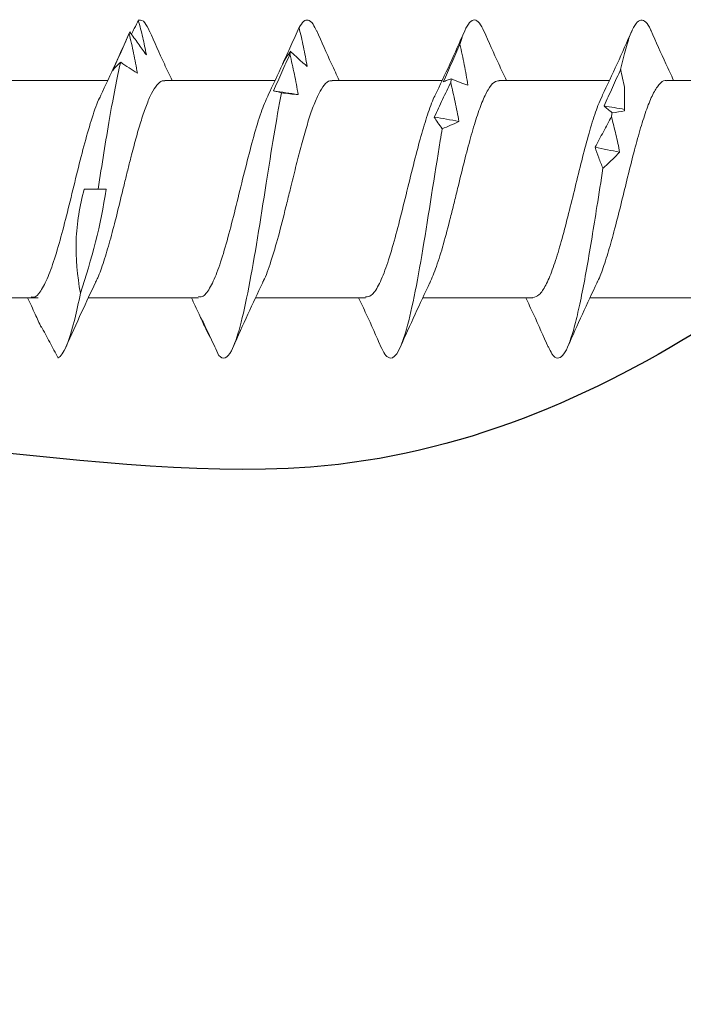
# Model space of a CAD drawing. Units: inches. Extents: x 1429.8 to 1453.3, y 1157 to 1188.3.
# Drawn here: x 1442.8 to 1443.1, y 1181.2 to 1181.6 of the extents above; entities that cross this region are included whole.
import ezdxf
from ezdxf import colors
from ezdxf.entities.mleader import LeaderData, LeaderLine
from ezdxf.math import Vec2, Vec3

# ---------------------------------------------------------------- set-up
doc = ezdxf.new("R2010")
doc.units = ezdxf.units.IN
doc.header["$LTSCALE"] = 48
doc.header["$MEASUREMENT"] = 0
doc.layers.add('FRAME', color=7, linetype='Continuous')
doc.layers.add('MATERIAL', color=1, linetype='Continuous')
doc.styles.get("Standard").update_dxf_attribs({"font": 'times.ttf', "height": 0.125})

msp = doc.modelspace()

# ---------------------------------------------------------------- linework, layer by layer
at = {"color": 7, "linetype": 'Continuous', "lineweight": 15}
for p, q in [((1442.76146, 1181.58786), (1442.80925, 1181.58786)), ((1442.83366, 1181.58786), (1442.8808, 1181.58786)), ((1442.90526, 1181.58786), (1442.95233, 1181.58786)), ((1442.97675, 1181.58786), (1443.02387, 1181.58786)), ((1443.04833, 1181.58786), (1443.09542, 1181.58786)), ((1442.79917, 1181.54136), (1442.80511, 1181.54136)), ((1442.77954, 1181.49486), (1442.73245, 1181.49486)), ((1442.84805, 1181.49486), (1442.80096, 1181.49486)), ((1442.91959, 1181.49486), (1442.87251, 1181.49486)), ((1442.99113, 1181.49486), (1442.94405, 1181.49486)), ((1443.06267, 1181.49486), (1443.01559, 1181.49486))]:
    msp.add_line(p, q, dxfattribs=at)
at = {"color": 7, "linetype": 'Continuous', "lineweight": 15, "flags": 128}
msp.add_lwpolyline([(1442.80511, 1181.54136), (1442.80691, 1181.54136), (1442.8085, 1181.54136)], dxfattribs=at)
at = {"color": 7, "linetype": 'Continuous', "lineweight": 15}
for points, knots in [([(1442.8194, 1181.60759), (1442.8198, 1181.60841), (1442.8208, 1181.61043), (1442.8218, 1181.61248), (1442.82239, 1181.61369)], [0, 0, 0, 0, 0.4050734, 1, 1, 1, 1]), ([(1442.82231, 1181.61353), (1442.82244, 1181.61357), (1442.82336, 1181.61386), (1442.82497, 1181.61324), (1442.82645, 1181.61021), (1442.82714, 1181.60879)], [0, 0, 0, 0, 0.080695, 0.568901, 1, 1, 1, 1]), ([(1442.82231, 1181.61353), (1442.82299, 1181.61113), (1442.82362, 1181.6087), (1442.8242, 1181.60625), (1442.82478, 1181.6038), (1442.82531, 1181.60132), (1442.82576, 1181.59882)], [0, 0, 0, 0, 0.000249768, 0.000249768, 0.000249768, 0.0004999635, 0.0004999635, 0.0004999635, 0.0004999635]), ([(1442.88404, 1181.59479), (1442.88523, 1181.59741), (1442.88642, 1181.60003), (1442.88761, 1181.60267), (1442.8888, 1181.6053), (1442.88999, 1181.60794), (1442.89118, 1181.61059)], [0, 0, 0, 0, 0.0002482191, 0.0002482191, 0.0002482191, 0.0004965758, 0.0004965758, 0.0004965758, 0.0004965758]), ([(1442.8911, 1181.61042), (1442.89175, 1181.61145), (1442.89303, 1181.6135), (1442.89502, 1181.61389), (1442.89689, 1181.6126), (1442.89812, 1181.60996), (1442.89864, 1181.60882)], [0, 0, 0, 0, 0.256016, 0.512041, 0.789815, 1, 1, 1, 1]), ([(1442.8911, 1181.61042), (1442.89178, 1181.60769), (1442.89241, 1181.60495), (1442.89299, 1181.60219), (1442.89357, 1181.59942), (1442.8941, 1181.59663), (1442.89455, 1181.59382)], [0, 0, 0, 0, 0.0002501314, 0.0002501314, 0.0002501314, 0.0005006978, 0.0005006978, 0.0005006978, 0.0005006978]), ([(1442.95989, 1181.60327), (1442.95989, 1181.60328), (1442.96059, 1181.60556), (1442.96199, 1181.60943), (1442.96409, 1181.61297), (1442.96618, 1181.61408), (1442.96822, 1181.61289), (1442.96956, 1181.61018), (1442.9702, 1181.60889)], [0, 0, 0, 0, 0.0004463, 0.2037167, 0.4070254, 0.6102824, 0.8135434, 1, 1, 1, 1]), ([(1443.02868, 1181.5925), (1443.02941, 1181.59561), (1443.03089, 1181.60185), (1443.03309, 1181.60847), (1443.03526, 1181.61255), (1443.0374, 1181.61408), (1443.03949, 1181.61295), (1443.04093, 1181.61114), (1443.04167, 1181.6091), (1443.04172, 1181.60898)], [0, 0, 0, 0, 0.169318, 0.338593, 0.50787, 0.668517, 0.829153, 0.989771, 1, 1, 1, 1]), ([(1442.80618, 1181.58131), (1442.80831, 1181.58582), (1442.81246, 1181.59458), (1442.81645, 1181.60355), (1442.81839, 1181.60791)], [0, 0, 0, 0, 0.5143916, 1, 1, 1, 1]), ([(1442.81139, 1181.59209), (1442.81257, 1181.59474), (1442.81375, 1181.59739), (1442.81493, 1181.60004), (1442.81611, 1181.6027), (1442.81729, 1181.60536), (1442.81847, 1181.60802)], [0, 0, 0, 0, 0.0002450693, 0.0002450693, 0.0002450693, 0.0004902719, 0.0004902719, 0.0004902719, 0.0004902719]), ([(1442.81874, 1181.60868), (1442.8184, 1181.60793), (1442.81805, 1181.60715), (1442.81773, 1181.60635), (1442.81772, 1181.60633)], [0, 0, 0, 0, 0.967517, 1, 1, 1, 1]), ([(1442.81839, 1181.60785), (1442.81907, 1181.60506), (1442.81972, 1181.60226), (1442.82031, 1181.59945), (1442.8209, 1181.59662), (1442.82144, 1181.59379), (1442.82191, 1181.59093)], [0, 0, 0, 0, 0.0002469321, 0.0002469321, 0.0002469321, 0.0004942753, 0.0004942753, 0.0004942753, 0.0004942753]), ([(1442.82576, 1181.59882), (1442.82458, 1181.60039), (1442.8234, 1181.60199), (1442.82223, 1181.60362), (1442.82105, 1181.60524), (1442.81987, 1181.6069), (1442.8187, 1181.60858)], [0, 0, 0, 0, 0.0002453882, 0.0002453882, 0.0002453882, 0.0004909108, 0.0004909108, 0.0004909108, 0.0004909108]), ([(1442.82713, 1181.60896), (1442.82922, 1181.60424), (1442.83237, 1181.59712), (1442.83564, 1181.59019), (1442.83674, 1181.58786)], [0, 0, 0, 0, 0.664204, 1, 1, 1, 1]), ([(1442.89863, 1181.60906), (1442.90073, 1181.60434), (1442.90389, 1181.59719), (1442.90717, 1181.59022), (1442.90829, 1181.58786)], [0, 0, 0, 0, 0.66139, 1, 1, 1, 1]), ([(1442.94925, 1181.58129), (1442.95139, 1181.58579), (1442.9557, 1181.59491), (1442.95986, 1181.60426), (1442.96196, 1181.60899)], [0, 0, 0, 0, 0.49376, 1, 1, 1, 1]), ([(1442.97019, 1181.60899), (1442.97229, 1181.60426), (1442.97544, 1181.59714), (1442.97872, 1181.59019), (1442.97982, 1181.58786)], [0, 0, 0, 0, 0.6645399, 1, 1, 1, 1]), ([(1443.02082, 1181.58134), (1443.02296, 1181.58586), (1443.02728, 1181.59501), (1443.03144, 1181.60437), (1443.03355, 1181.60912)], [0, 0, 0, 0, 0.493705, 1, 1, 1, 1]), ([(1443.04171, 1181.60906), (1443.04381, 1181.60432), (1443.04697, 1181.59718), (1443.05025, 1181.59021), (1443.05136, 1181.58786)], [0, 0, 0, 0, 0.663044, 1, 1, 1, 1]), ([(1442.95282, 1181.58719), (1442.95401, 1181.5899), (1442.9552, 1181.59261), (1442.9564, 1181.59532), (1442.95759, 1181.59803), (1442.95878, 1181.60074), (1442.95997, 1181.60345)], [0, 0, 0, 0, 0.0002482266, 0.0002482266, 0.0002482266, 0.0004965917, 0.0004965917, 0.0004965917, 0.0004965917]), ([(1442.95989, 1181.60327), (1442.96057, 1181.60038), (1442.96121, 1181.59748), (1442.96179, 1181.59457), (1442.96237, 1181.59165), (1442.96289, 1181.58872), (1442.96334, 1181.58577)], [0, 0, 0, 0, 0.0002501434, 0.0002501434, 0.0002501434, 0.0005007343, 0.0005007343, 0.0005007343, 0.0005007343]), ([(1442.88018, 1181.58336), (1442.88136, 1181.58601), (1442.88254, 1181.58866), (1442.88372, 1181.59131), (1442.8849, 1181.59396), (1442.88608, 1181.59661), (1442.88726, 1181.59925)], [0, 0, 0, 0, 0.0002447031, 0.0002447031, 0.0002447031, 0.0004895385, 0.0004895385, 0.0004895385, 0.0004895385]), ([(1442.88753, 1181.6003), (1442.88685, 1181.59944), (1442.88621, 1181.59855), (1442.88562, 1181.59764), (1442.88503, 1181.59672), (1442.8845, 1181.59577), (1442.88404, 1181.59479)], [0, 0, 0, 0, 0.0002524968, 0.0002524968, 0.0002524968, 0.0005054331, 0.0005054331, 0.0005054331, 0.0005054331]), ([(1442.88718, 1181.59907), (1442.88786, 1181.59621), (1442.8885, 1181.59335), (1442.8891, 1181.59047), (1442.88969, 1181.58758), (1442.89023, 1181.58469), (1442.8907, 1181.58179)], [0, 0, 0, 0, 0.0002465799, 0.0002465799, 0.0002465799, 0.0004935594, 0.0004935594, 0.0004935594, 0.0004935594]), ([(1442.89455, 1181.59382), (1442.89337, 1181.59483), (1442.89219, 1181.59586), (1442.89101, 1181.59693), (1442.88984, 1181.598), (1442.88866, 1181.59911), (1442.88749, 1181.60024)], [0, 0, 0, 0, 0.0002450455, 0.0002450455, 0.0002450455, 0.0004902248, 0.0004902248, 0.0004902248, 0.0004902248]), ([(1442.80511, 1181.54136), (1442.80675, 1181.55175), (1442.80838, 1181.56213), (1442.8116, 1181.58071), (1442.81319, 1181.58894), (1442.81477, 1181.59561)], [0.26829306, 0.26829306, 0.26829306, 0.26829306, 0.2734375, 0.2734375, 0.2784265, 0.2784265, 0.2784265, 0.2784265]), ([(1442.81482, 1181.59564), (1442.81414, 1181.59511), (1442.8135, 1181.59455), (1442.81292, 1181.59396), (1442.81234, 1181.59337), (1442.81182, 1181.59274), (1442.81139, 1181.59209)], [0, 0, 0, 0, 0.0002561226, 0.0002561226, 0.0002561226, 0.0005127331, 0.0005127331, 0.0005127331, 0.0005127331]), ([(1442.82191, 1181.59093), (1442.82072, 1181.59164), (1442.81953, 1181.59239), (1442.81834, 1181.59317), (1442.81715, 1181.59395), (1442.81596, 1181.59476), (1442.81477, 1181.59561)], [0, 0, 0, 0, 0.000248528, 0.000248528, 0.000248528, 0.0004971975, 0.0004971975, 0.0004971975, 0.0004971975]), ([(1442.87773, 1181.58132), (1442.87988, 1181.58581), (1442.88203, 1181.59031), (1442.8841, 1181.59491), (1442.8841, 1181.59491)], [0, 0, 0, 0, 0.9996465, 1, 1, 1, 1]), ([(1443.02161, 1181.57692), (1443.0228, 1181.57956), (1443.024, 1181.58219), (1443.02519, 1181.58482), (1443.02638, 1181.58744), (1443.02757, 1181.59006), (1443.02876, 1181.59267)], [0, 0, 0, 0, 0.0002478584, 0.0002478584, 0.0002478584, 0.0004958541, 0.0004958541, 0.0004958541, 0.0004958541]), ([(1442.80398, 1181.50148), (1442.80431, 1181.5021), (1442.8055, 1181.50433), (1442.80757, 1181.51033), (1442.81017, 1181.51902), (1442.81278, 1181.529), (1442.81498, 1181.53799), (1442.81676, 1181.54528), (1442.81812, 1181.5508), (1442.81969, 1181.55703), (1442.82153, 1181.56395), (1442.82363, 1181.57111), (1442.82579, 1181.57738), (1442.82799, 1181.58249), (1442.83024, 1181.58602), (1442.83214, 1181.58782), (1442.83328, 1181.58767), (1442.83366, 1181.58762)], [0, 0, 0, 0, 0.033219, 0.120939, 0.208657, 0.296373, 0.384089, 0.43166, 0.476299, 0.521659, 0.591001, 0.661962, 0.734541, 0.808739, 0.884554, 0.961986, 1, 1, 1, 1]), ([(1442.87546, 1181.5014), (1442.87562, 1181.50167), (1442.87683, 1181.50367), (1442.87909, 1181.51035), (1442.88227, 1181.521), (1442.88468, 1181.53052), (1442.88629, 1181.53705), (1442.88704, 1181.54011), (1442.8877, 1181.5428), (1442.88882, 1181.54733), (1442.89046, 1181.55398), (1442.89268, 1181.56244), (1442.89493, 1181.57023), (1442.89721, 1181.57698), (1442.89953, 1181.58241), (1442.90188, 1181.58608), (1442.90379, 1181.58788), (1442.90492, 1181.58767), (1442.90526, 1181.58761)], [0, 0, 0, 0, 0.016429, 0.121264, 0.227708, 0.335762, 0.363109, 0.390558, 0.411447, 0.429607, 0.50286, 0.577244, 0.652758, 0.729404, 0.807181, 0.886088, 0.966125, 1, 1, 1, 1]), ([(1442.947, 1181.50117), (1442.94796, 1181.50338), (1442.94991, 1181.50787), (1442.95287, 1181.51767), (1442.95538, 1181.52719), (1442.9574, 1181.53531), (1442.95928, 1181.54301), (1442.96153, 1181.5522), (1442.96414, 1181.56228), (1442.96674, 1181.57127), (1442.96935, 1181.57871), (1442.97196, 1181.58414), (1442.97442, 1181.58739), (1442.97602, 1181.5876), (1442.97675, 1181.5877)], [0, 0, 0, 0, 0.096708, 0.196995, 0.298409, 0.349646, 0.400911, 0.488539, 0.576167, 0.663795, 0.751424, 0.839054, 0.926684, 1, 1, 1, 1]), ([(1442.94897, 1181.57218), (1442.95015, 1181.5747), (1442.95134, 1181.5772), (1442.95251, 1181.57969), (1442.95369, 1181.58218), (1442.95487, 1181.58467), (1442.95604, 1181.58714)], [0, 0, 0, 0, 0.0002446347, 0.0002446347, 0.0002446347, 0.0004894014, 0.0004894014, 0.0004894014, 0.0004894014]), ([(1442.95632, 1181.5885), (1442.95564, 1181.58834), (1442.95499, 1181.58815), (1442.9544, 1181.58793), (1442.95381, 1181.58771), (1442.95328, 1181.58747), (1442.95282, 1181.58719)], [0, 0, 0, 0, 0.0002525624, 0.0002525624, 0.0002525624, 0.0005055719, 0.0005055719, 0.0005055719, 0.0005055719]), ([(1442.95597, 1181.58697), (1442.95664, 1181.5842), (1442.95729, 1181.58143), (1442.95788, 1181.57865), (1442.95847, 1181.57587), (1442.95901, 1181.57308), (1442.95948, 1181.57029)], [0, 0, 0, 0, 0.0002465081, 0.0002465081, 0.0002465081, 0.0004934093, 0.0004934093, 0.0004934093, 0.0004934093]), ([(1442.96334, 1181.58577), (1442.96216, 1181.58616), (1442.96098, 1181.58658), (1442.95981, 1181.58703), (1442.95863, 1181.58748), (1442.95745, 1181.58797), (1442.95628, 1181.58849)], [0, 0, 0, 0, 0.0002451169, 0.0002451169, 0.0002451169, 0.0004903682, 0.0004903682, 0.0004903682, 0.0004903682]), ([(1443.01856, 1181.50138), (1443.01869, 1181.5016), (1443.01969, 1181.50331), (1443.02156, 1181.50857), (1443.02417, 1181.51686), (1443.02678, 1181.52663), (1443.0294, 1181.53713), (1443.03201, 1181.54786), (1443.03463, 1181.55824), (1443.03724, 1181.56775), (1443.03985, 1181.57586), (1443.04247, 1181.58222), (1443.04508, 1181.58625), (1443.04704, 1181.58805), (1443.04812, 1181.58771), (1443.04833, 1181.58764)], [0, 0, 0, 0, 0.0128513, 0.100625, 0.1883993, 0.2761743, 0.3639498, 0.4517286, 0.5395088, 0.6272884, 0.7150673, 0.8028456, 0.8906232, 0.9784002, 1, 1, 1, 1]), ([(1442.77651, 1181.49528), (1442.77682, 1181.49517), (1442.77817, 1181.4947), (1442.78057, 1181.49747), (1442.78371, 1181.50335), (1442.78685, 1181.51244), (1442.78999, 1181.52361), (1442.79313, 1181.53616), (1442.79627, 1181.54907), (1442.79942, 1181.5615), (1442.80256, 1181.57207), (1442.80483, 1181.57884), (1442.80605, 1181.58088), (1442.80622, 1181.58117)], [0, 0, 0, 0, 0.030636, 0.136393, 0.242153, 0.347896, 0.45367, 0.559408, 0.665176, 0.770927, 0.876679, 0.982445, 1, 1, 1, 1]), ([(1442.84805, 1181.49537), (1442.8486, 1181.49529), (1442.85019, 1181.49506), (1442.85283, 1181.49851), (1442.85597, 1181.50524), (1442.85911, 1181.51483), (1442.86225, 1181.52643), (1442.86539, 1181.53913), (1442.86854, 1181.55203), (1442.87168, 1181.56405), (1442.87477, 1181.57445), (1442.87681, 1181.57912), (1442.87781, 1181.5814)], [0, 0, 0, 0, 0.054992, 0.160553, 0.266146, 0.371719, 0.477295, 0.582882, 0.688446, 0.794043, 0.899606, 1, 1, 1, 1]), ([(1442.85676, 1181.47018), (1442.85855, 1181.4682), (1442.86035, 1181.46886), (1442.86463, 1181.47682), (1442.86711, 1181.48652), (1442.87208, 1181.51219), (1442.87456, 1181.52809), (1442.87922, 1181.55764), (1442.88139, 1181.57125), (1442.88356, 1181.58259)], [0.32246706, 0.32246706, 0.32246706, 0.32246706, 0.328125, 0.328125, 0.3359375, 0.3359375, 0.34375, 0.34375, 0.35058453, 0.35058453, 0.35058453, 0.35058453]), ([(1442.8836, 1181.58258), (1442.88292, 1181.58277), (1442.88229, 1181.58292), (1442.88171, 1181.58305), (1442.88113, 1181.58318), (1442.88061, 1181.58328), (1442.88018, 1181.58336)], [0, 0, 0, 0, 0.0002564774, 0.0002564774, 0.0002564774, 0.0005134565, 0.0005134565, 0.0005134565, 0.0005134565]), ([(1442.8907, 1181.58179), (1442.88951, 1181.58185), (1442.88832, 1181.58195), (1442.88713, 1181.58208), (1442.88594, 1181.58222), (1442.88475, 1181.58239), (1442.88356, 1181.58259)], [0, 0, 0, 0, 0.0002488983, 0.0002488983, 0.0002488983, 0.0004979396, 0.0004979396, 0.0004979396, 0.0004979396]), ([(1442.91959, 1181.49525), (1442.92037, 1181.49531), (1442.92221, 1181.49548), (1442.92509, 1181.49977), (1442.92823, 1181.50723), (1442.93137, 1181.51736), (1442.93452, 1181.52928), (1442.93766, 1181.54212), (1442.94069, 1181.55443), (1442.94359, 1181.56541), (1442.94639, 1181.57425), (1442.94828, 1181.57965), (1442.94923, 1181.58122), (1442.94926, 1181.58127)], [0, 0, 0, 0, 0.0795779, 0.1854448, 0.2912922, 0.3971712, 0.5030151, 0.6088871, 0.7147438, 0.8088956, 0.9030676, 0.9972129, 1, 1, 1, 1]), ([(1442.99113, 1181.49495), (1442.99204, 1181.49519), (1442.99388, 1181.49568), (1442.99666, 1181.49993), (1442.99945, 1181.5064), (1443.00224, 1181.51508), (1443.00503, 1181.5253), (1443.00783, 1181.53648), (1443.01062, 1181.54795), (1443.01341, 1181.55905), (1443.01621, 1181.56901), (1443.01869, 1181.57668), (1443.02025, 1181.5799), (1443.02087, 1181.58119)], [0, 0, 0, 0, 0.091962, 0.185854, 0.279747, 0.373624, 0.467528, 0.561411, 0.655294, 0.749198, 0.843075, 0.936967, 1, 1, 1, 1]), ([(1443.02511, 1181.57396), (1443.02442, 1181.5745), (1443.02378, 1181.57502), (1443.02319, 1181.57552), (1443.0226, 1181.57601), (1443.02206, 1181.57648), (1443.02161, 1181.57692)], [0, 0, 0, 0, 0.0002529157, 0.0002529157, 0.0002529157, 0.0005062912, 0.0005062912, 0.0005062912, 0.0005062912]), ([(1442.95239, 1181.56711), (1442.95171, 1181.56801), (1442.95108, 1181.56888), (1442.9505, 1181.56972), (1442.94993, 1181.57056), (1442.94941, 1181.57138), (1442.94897, 1181.57218)], [0, 0, 0, 0, 0.0002564765, 0.0002564765, 0.0002564765, 0.0005134408, 0.0005134408, 0.0005134408, 0.0005134408]), ([(1443.01776, 1181.55922), (1443.01894, 1181.56145), (1443.02012, 1181.56366), (1443.0213, 1181.56586), (1443.02248, 1181.56805), (1443.02366, 1181.57023), (1443.02483, 1181.57239)], [0, 0, 0, 0, 0.0002449764, 0.0002449764, 0.0002449764, 0.0004900852, 0.0004900852, 0.0004900852, 0.0004900852]), ([(1443.02476, 1181.57225), (1443.02544, 1181.56972), (1443.02608, 1181.56719), (1443.02667, 1181.56467), (1443.02726, 1181.56215), (1443.0278, 1181.55963), (1443.02827, 1181.55712)], [0, 0, 0, 0, 0.000246836, 0.000246836, 0.000246836, 0.0004940695, 0.0004940695, 0.0004940695, 0.0004940695]), ([(1442.95948, 1181.57029), (1442.9583, 1181.5697), (1442.95711, 1181.56915), (1442.95592, 1181.56863), (1442.95473, 1181.56811), (1442.95354, 1181.56762), (1442.95235, 1181.56717)], [0, 0, 0, 0, 0.0002488885, 0.0002488885, 0.0002488885, 0.0004979189, 0.0004979189, 0.0004979189, 0.0004979189]), ([(1442.92554, 1181.47531), (1442.92675, 1181.47218), (1442.92796, 1181.47016), (1442.93166, 1181.46783), (1442.93414, 1181.47157), (1442.93911, 1181.48819), (1442.94159, 1181.501), (1442.94655, 1181.53049), (1442.94904, 1181.54709), (1442.95179, 1181.56387), (1442.95207, 1181.56553), (1442.95235, 1181.56717)], [0.39462573, 0.39462573, 0.39462573, 0.39462573, 0.3984375, 0.3984375, 0.40625, 0.40625, 0.4140625, 0.4140625, 0.421875, 0.421875, 0.42274526, 0.42274526, 0.42274526, 0.42274526]), ([(1443.02118, 1181.55016), (1443.02051, 1181.55171), (1443.01987, 1181.55324), (1443.01929, 1181.55474), (1443.01872, 1181.55625), (1443.0182, 1181.55774), (1443.01776, 1181.55922)], [0, 0, 0, 0, 0.00025611, 0.00025611, 0.00025611, 0.0005126993, 0.0005126993, 0.0005126993, 0.0005126993]), ([(1443.02827, 1181.55712), (1443.02708, 1181.55591), (1443.02589, 1181.55474), (1443.0247, 1181.5536), (1443.02351, 1181.55246), (1443.02233, 1181.55135), (1443.02114, 1181.55027)], [0, 0, 0, 0, 0.0002485096, 0.0002485096, 0.0002485096, 0.00049716, 0.00049716, 0.00049716, 0.00049716]), ([(1442.99773, 1181.4741), (1442.99825, 1181.47291), (1442.99961, 1181.46983), (1443.00166, 1181.46865), (1443.00388, 1181.46976), (1443.00598, 1181.47339), (1443.00807, 1181.47926), (1443.01017, 1181.48719), (1443.01226, 1181.49699), (1443.01436, 1181.5083), (1443.01645, 1181.52069), (1443.01871, 1181.53484), (1443.02027, 1181.54477), (1443.02114, 1181.55027)], [0, 0, 0, 0, 0.067159, 0.173309, 0.262797, 0.352283, 0.441792, 0.531284, 0.620772, 0.710268, 0.799775, 0.889262, 1, 1, 1, 1]), ([(1442.79917, 1181.54136), (1442.79724, 1181.53415), (1442.79596, 1181.52683), (1442.79547, 1181.51183), (1442.79622, 1181.50421), (1442.79755, 1181.49679)], [0, 0, 0, 0, 0.5, 0.5, 1, 1, 1, 1]), ([(1442.80402, 1181.50137), (1442.80202, 1181.49717), (1442.79774, 1181.48813), (1442.79358, 1181.47878), (1442.79136, 1181.47378)], [0, 0, 0, 0, 0.465317, 1, 1, 1, 1]), ([(1442.87554, 1181.50134), (1442.87342, 1181.49685), (1442.86912, 1181.48776), (1442.86498, 1181.47843), (1442.86288, 1181.47371)], [0, 0, 0, 0, 0.4939635, 1, 1, 1, 1]), ([(1442.94708, 1181.50133), (1442.94496, 1181.49683), (1442.94065, 1181.48773), (1442.9365, 1181.4784), (1442.9344, 1181.47368)], [0, 0, 0, 0, 0.493986, 1, 1, 1, 1]), ([(1443.01865, 1181.5014), (1443.01652, 1181.4969), (1443.01221, 1181.48779), (1443.00806, 1181.47846), (1443.00596, 1181.47373)], [0, 0, 0, 0, 0.493773, 1, 1, 1, 1]), ([(1442.78797, 1181.46919), (1442.79035, 1181.47019), (1442.79274, 1181.47606), (1442.79593, 1181.48902), (1442.79674, 1181.49274), (1442.79755, 1181.49679)], [0.25030856, 0.25030856, 0.25030856, 0.25030856, 0.2578125, 0.2578125, 0.26035855, 0.26035855, 0.26035855, 0.26035855]), ([(1442.78077, 1181.48209), (1442.77992, 1181.484), (1442.778, 1181.48831), (1442.77601, 1181.49252), (1442.7749, 1181.49486)], [0, 0, 0, 0, 0.442654, 1, 1, 1, 1]), ([(1442.85089, 1181.48209), (1442.85004, 1181.484), (1442.84812, 1181.48831), (1442.84613, 1181.49252), (1442.84502, 1181.49486)], [0, 0, 0, 0, 0.442654, 1, 1, 1, 1]), ([(1442.9262, 1181.47371), (1442.9241, 1181.47845), (1442.92095, 1181.48558), (1442.91767, 1181.49253), (1442.91657, 1181.49486)], [0, 0, 0, 0, 0.665312, 1, 1, 1, 1]), ([(1442.99775, 1181.47368), (1442.99565, 1181.47842), (1442.99249, 1181.48555), (1442.9892, 1181.49252), (1442.9881, 1181.49486)], [0, 0, 0, 0, 0.664227, 1, 1, 1, 1]), ([(1442.85313, 1181.4778), (1442.85243, 1181.47902), (1442.85177, 1181.48026), (1442.85117, 1181.48154), (1442.85056, 1181.48282), (1442.85002, 1181.48413), (1442.84955, 1181.48548)], [0, 0, 0, 0, 0.0002559762, 0.0002559762, 0.0002559762, 0.0005124215, 0.0005124215, 0.0005124215, 0.0005124215]), ([(1442.84955, 1181.48548), (1442.85077, 1181.48293), (1442.85198, 1181.48036), (1442.8532, 1181.47779), (1442.85441, 1181.47521), (1442.85562, 1181.47262), (1442.85683, 1181.47002)], [0, 0, 0, 0, 0.0002526624, 0.0002526624, 0.0002526624, 0.0005054704, 0.0005054704, 0.0005054704, 0.0005054704]), ([(1442.78077, 1181.48266), (1442.78198, 1181.48043), (1442.7832, 1181.47818), (1442.78441, 1181.47591), (1442.78562, 1181.47364), (1442.78684, 1181.47135), (1442.78805, 1181.46904)], [0, 0, 0, 0, 0.0002529852, 0.0002529852, 0.0002529852, 0.0005061165, 0.0005061165, 0.0005061165, 0.0005061165])]:
    msp.add_open_spline(points, degree=3, knots=knots, dxfattribs=at)
for points in [[(1442.81839, 1181.60785), (1442.81849, 1181.6081), (1442.8186, 1181.60835), (1442.8187, 1181.60858)], [(1442.88718, 1181.59907), (1442.88728, 1181.59947), (1442.88739, 1181.59986), (1442.88749, 1181.60024)], [(1443.02868, 1181.5925), (1443.02927, 1181.58996), (1443.02984, 1181.58741), (1443.03037, 1181.58486)], [(1442.95597, 1181.58697), (1442.95607, 1181.58748), (1442.95617, 1181.58799), (1442.95628, 1181.58849)], [(1443.03037, 1181.5848), (1443.03037, 1181.58153), (1443.03037, 1181.57816), (1443.03037, 1181.57478)], [(1442.88018, 1181.58336), (1442.88368, 1181.58284), (1442.88718, 1181.58232), (1442.8907, 1181.58179)], [(1443.02161, 1181.57692), (1443.02452, 1181.57644), (1443.02744, 1181.57595), (1443.03037, 1181.57545)], [(1442.94897, 1181.57218), (1442.95247, 1181.57156), (1442.95597, 1181.57093), (1442.95948, 1181.57029)], [(1443.02476, 1181.57225), (1443.02486, 1181.57283), (1443.02496, 1181.57341), (1443.02506, 1181.57399)], [(1443.03037, 1181.57478), (1443.0286, 1181.57444), (1443.02683, 1181.57418), (1443.02506, 1181.57399)], [(1443.01776, 1181.55922), (1443.02126, 1181.55852), (1443.02476, 1181.55782), (1443.02827, 1181.55712)], [(1442.79755, 1181.49679), (1442.80233, 1181.51125), (1442.80639, 1181.52602), (1442.8085, 1181.54136)]]:
    msp.add_open_spline(points, degree=3, dxfattribs=at)
at = {"layer": 'MATERIAL'}
msp.add_spline([(1443.22279, 1181.60745), (1442.89604, 1181.42241), (1442.59725, 1181.41399), (1442.47279, 1181.23736)], degree=3, dxfattribs=at)

# ---------------------------------------------------------------- leaders
at = {"layer": 'FRAME'}
ml = msp.add_multileader_mtext('Standard', dxfattribs=at)
ml.set_content('\\A1;COR-A-VENT SV5 \\PINSTALLED BETWEEN\\P BLOCKING', color=256)
ml.set_leader_properties()
ml.build(insert=Vec2(0, 0))
ml.multileader.update_dxf_attribs({"text_right_attachment_type": 6, "dogleg_length": 0.36, "arrow_head_size": 0.18})
ctx = ml.context
ctx.base_point, ctx.char_height, ctx.arrow_head_size, ctx.landing_gap_size, ctx.plane_origin = Vec3(1431.13271, 1181.06251), 0.375, 0.18, 0.09, Vec3(1442.95505, 1180.81314)
ctx.right_attachment, ctx.text_align_type = 6, 2
notes = []
notes.append((ctx, [(0, (1, 1, 0), (1438.44172, 1180.8042), (-1, 0), 1.32259, [(0, [(1442.95505, 1180.81314)], 0, [])])]))
ctx.mtext.insert, ctx.mtext.alignment, ctx.mtext.flow_direction = Vec3(1437.02913, 1181.2542), 3, 5
for ctx, leaders in notes:
    for number, flags, end, landing, length, lines in leaders:
        leader = LeaderData()
        leader.index, (leader.has_last_leader_line, leader.has_dogleg_vector, leader.attachment_direction) = number, flags
        leader.last_leader_point, leader.dogleg_vector, leader.dogleg_length = Vec3(end), Vec3(landing), length
        for number, points, colour, breaks in lines:
            line = LeaderLine()
            line.index, line.vertices, line.color, line.breaks = number, Vec3.list(points), colors.encode_raw_color(colour), breaks
            leader.lines.append(line)
        ctx.leaders.append(leader)

doc.saveas('drawing.dxf')
